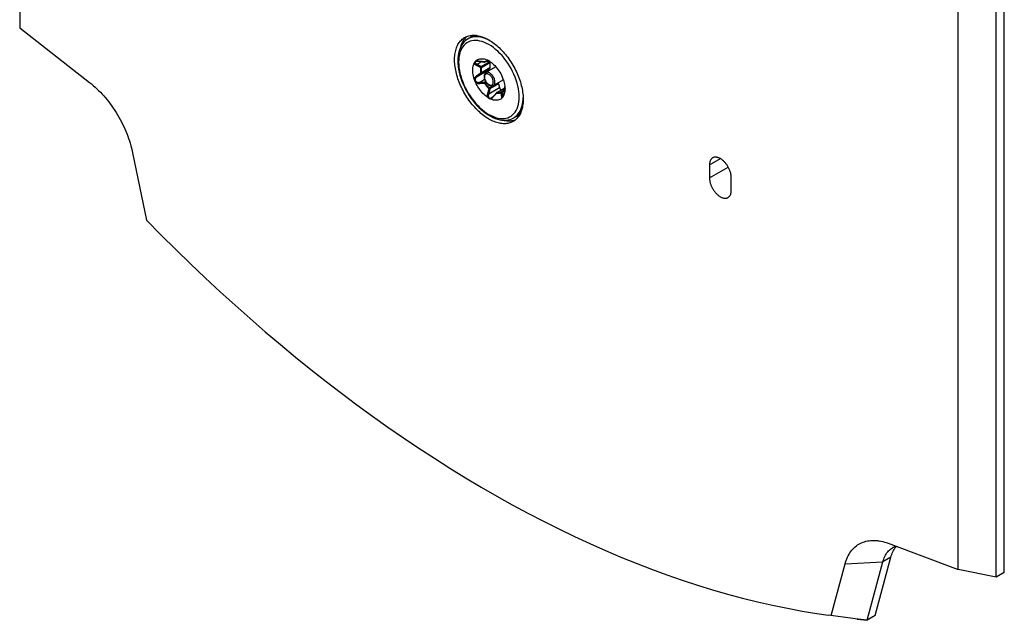
# Model space of a CAD drawing. Units: millimetres. Extents: x -43 to 55, y -209 to 86.
# Drawn here: x -43 to 44, y -209 to -157 of the extents above; entities that cross this region are included whole.
import ezdxf

# ---------------------------------------------------------------- set-up
doc = ezdxf.new("R2010")
doc.units = ezdxf.units.MM
doc.header["$LTSCALE"] = 16.335
doc.layers.get('0').update_dxf_attribs({"linetype": 'CONTINUOUS'})
doc.layers.add('ASSI', color=7, linetype='CONTINUOUS')
doc.layers.add('RACCORDO', color=7, linetype='CONTINUOUS')

msp = doc.modelspace()

# ---------------------------------------------------------------- linework, layer by layer
at = {"color": 7, "linetype": 'CONTINUOUS'}
for p, q in [((-3.028, -158.076), (-3.238, -158.197)), ((-0.794, -160.654), (-1.669, -161.159)), ((-0.147, -161.782), (-1.018, -162.285)), ((0.972, -165.004), (0.763, -165.125)), ((17.925, -169.255), (17.925, -170.398)), ((19.834, -171.501), (19.834, -170.358))]:
    msp.add_line(p, q, dxfattribs=at)
at = {"color": 250, "linetype": 'CONTINUOUS'}
for p, q in [((17.925, -169.255), (18.88, -168.704)), ((17.925, -170.398), (19.572, -169.447))]:
    msp.add_line(p, q, dxfattribs=at)
at = {"color": 7, "linetype": 'CONTINUOUS'}
for points in [[(18.205, -168.637), (18.189, -168.647), (18.158, -168.668), (18.129, -168.692), (18.102, -168.718), (18.077, -168.747), (18.053, -168.778), (18.031, -168.811), (18.011, -168.847), (17.994, -168.885), (17.978, -168.925), (17.964, -168.967), (17.952, -169.011), (17.942, -169.057), (17.935, -169.104), (17.929, -169.153), (17.926, -169.203), (17.925, -169.255)], [(19.834, -170.358), (19.833, -170.304), (19.83, -170.25), (19.825, -170.195), (19.817, -170.139), (19.807, -170.082), (19.796, -170.025), (19.782, -169.967), (19.766, -169.908), (19.748, -169.85), (19.728, -169.791), (19.706, -169.733), (19.683, -169.674), (19.657, -169.616), (19.63, -169.558), (19.601, -169.501), (19.571, -169.445), (19.538, -169.389), (19.505, -169.334), (19.47, -169.281), (19.433, -169.228), (19.396, -169.177), (19.357, -169.127), (19.317, -169.079), (19.276, -169.033), (19.235, -168.988), (19.192, -168.945), (19.149, -168.904), (19.105, -168.865), (19.06, -168.828), (19.016, -168.794), (18.971, -168.762), (18.925, -168.732), (18.88, -168.704), (18.834, -168.679), (18.789, -168.657), (18.744, -168.637), (18.699, -168.62), (18.655, -168.605), (18.611, -168.593), (18.568, -168.584), (18.525, -168.578), (18.483, -168.575), (18.442, -168.574), (18.402, -168.576), (18.364, -168.581), (18.326, -168.589), (18.29, -168.599), (18.255, -168.612), (18.221, -168.628), (18.205, -168.637)], [(17.925, -170.398), (17.926, -170.452), (17.929, -170.506), (17.935, -170.561), (17.942, -170.617), (17.952, -170.674), (17.964, -170.731), (17.978, -170.789), (17.994, -170.847), (18.011, -170.906), (18.031, -170.965), (18.053, -171.023), (18.077, -171.082), (18.102, -171.14), (18.129, -171.198), (18.158, -171.255), (18.189, -171.311), (18.221, -171.367), (18.255, -171.421), (18.29, -171.475), (18.326, -171.528), (18.364, -171.579), (18.402, -171.628), (18.442, -171.677), (18.483, -171.723), (18.525, -171.768), (18.568, -171.811), (18.611, -171.852), (18.655, -171.891), (18.699, -171.927), (18.744, -171.962), (18.789, -171.994), (18.834, -172.024), (18.88, -172.052), (18.925, -172.077), (18.971, -172.099), (19.016, -172.119), (19.06, -172.136), (19.105, -172.151), (19.149, -172.162), (19.192, -172.171), (19.235, -172.178), (19.276, -172.181), (19.317, -172.182), (19.357, -172.18), (19.396, -172.175), (19.433, -172.167), (19.47, -172.157), (19.505, -172.143), (19.538, -172.127), (19.555, -172.119)], [(19.555, -172.119), (19.571, -172.109), (19.601, -172.088), (19.63, -172.064), (19.657, -172.038), (19.683, -172.009), (19.706, -171.978), (19.728, -171.944), (19.748, -171.909), (19.766, -171.871), (19.782, -171.831), (19.796, -171.789), (19.807, -171.745), (19.817, -171.699), (19.825, -171.652), (19.83, -171.603), (19.833, -171.553), (19.834, -171.501)]]:
    msp.add_lwpolyline(points, dxfattribs=at)
at = {"layer": 'ASSI', "color": 7, "linetype": 'CONTINUOUS'}
for p, q in [((-42.545, 78.796), (-42.545, -157.24)), ((43.063, -205.406), (43.063, 33.004)), ((43.77, -204.997), (43.77, 33.412)), ((39.717, -204.737), (39.717, 31.299)), ((-42.545, -157.24), (-36.416, -162.026)), ((-3.428, -158.067), (-3.499, -158.139)), ((0.78, -165.355), (0.682, -165.38)), ((-32.645, -168.194), (-31.434, -174.113)), ((33.588, -202.446), (39.717, -204.737)), ((32.456, -208.793), (33.828, -203.674)), ((28.605, -208.779), (29.816, -204.259)), ((31.749, -209.202), (33.121, -204.083)), ((43.063, -205.406), (39.717, -204.737)), ((43.77, -204.997), (43.063, -205.406)), ((29.646, -208.919), (28.325, -208.741)), ((32.456, -208.793), (31.749, -209.202)), ((30.694, -209.06), (29.646, -208.919)), ((31.749, -209.202), (30.694, -209.06)), ((30.883, -209.09), (31.749, -209.202))]:
    msp.add_line(p, q, dxfattribs=at)
at = {"layer": 'ASSI', "color": 250, "linetype": 'CONTINUOUS'}
for p in [(33.828, -203.674), (29.816, -204.259)]:
    msp.add_line(p, (33.121, -204.083), dxfattribs=at)
at = {"layer": 'ASSI', "color": 7, "linetype": 'CONTINUOUS'}
for points in [[(-3.539, -158.082), (-3.519, -158.071), (-3.434, -158.027), (-3.346, -157.989), (-3.255, -157.957), (-3.162, -157.931), (-3.066, -157.91), (-2.967, -157.896), (-2.866, -157.887), (-2.763, -157.883), (-2.658, -157.886), (-2.551, -157.894), (-2.442, -157.909), (-2.332, -157.929), (-2.22, -157.955), (-2.107, -157.986), (-1.993, -158.024), (-1.879, -158.067), (-1.763, -158.115), (-1.647, -158.169), (-1.531, -158.228), (-1.414, -158.293)], [(-1.414, -165.233), (-1.531, -165.163), (-1.647, -165.088), (-1.763, -165.008), (-1.879, -164.923), (-1.993, -164.833), (-2.107, -164.739), (-2.22, -164.641), (-2.332, -164.537), (-2.442, -164.43), (-2.551, -164.319), (-2.658, -164.204), (-2.763, -164.085), (-2.866, -163.963), (-2.967, -163.837), (-3.066, -163.709), (-3.162, -163.577), (-3.255, -163.443), (-3.346, -163.306), (-3.434, -163.167), (-3.519, -163.025), (-3.6, -162.882), (-3.678, -162.737), (-3.753, -162.591), (-3.825, -162.443), (-3.892, -162.295), (-3.957, -162.145), (-4.017, -161.995), (-4.073, -161.845), (-4.125, -161.694), (-4.174, -161.544), (-4.218, -161.394), (-4.258, -161.245), (-4.293, -161.096), (-4.324, -160.948), (-4.351, -160.802), (-4.374, -160.657), (-4.392, -160.513), (-4.405, -160.372), (-4.414, -160.233), (-4.419, -160.095), (-4.419, -159.961), (-4.414, -159.829), (-4.405, -159.7), (-4.392, -159.574), (-4.374, -159.452), (-4.351, -159.333), (-4.324, -159.217), (-4.293, -159.105), (-4.258, -158.998), (-4.218, -158.894), (-4.174, -158.795), (-4.125, -158.701), (-4.073, -158.611), (-4.017, -158.525), (-3.957, -158.445), (-3.892, -158.369), (-3.825, -158.299), (-3.753, -158.234), (-3.678, -158.174), (-3.6, -158.12), (-3.539, -158.082)], [(-3.499, -158.139), (-3.565, -158.217), (-3.628, -158.301), (-3.686, -158.389), (-3.74, -158.483), (-3.79, -158.582), (-3.835, -158.686), (-3.876, -158.794), (-3.912, -158.906), (-3.943, -159.023), (-3.952, -159.062)], [(-3.335, -157.986), (-3.353, -158), (-3.428, -158.067)], [(-1.414, -158.293), (-1.297, -158.363), (-1.181, -158.438), (-1.065, -158.518), (-0.95, -158.603), (-0.835, -158.692), (-0.721, -158.787), (-0.608, -158.885), (-0.497, -158.989), (-0.386, -159.096), (-0.278, -159.207), (-0.171, -159.322), (-0.065, -159.441), (0.038, -159.563), (0.139, -159.689), (0.237, -159.817), (0.333, -159.949), (0.427, -160.083), (0.517, -160.22), (0.605, -160.359), (0.69, -160.501), (0.772, -160.644), (0.85, -160.789), (0.925, -160.935), (0.996, -161.083), (1.064, -161.231), (1.128, -161.381), (1.188, -161.531), (1.245, -161.681), (1.297, -161.832), (1.345, -161.982), (1.389, -162.132), (1.429, -162.281), (1.465, -162.43), (1.496, -162.578), (1.523, -162.724), (1.545, -162.869), (1.563, -163.013), (1.577, -163.154), (1.586, -163.293), (1.59, -163.43), (1.59, -163.565), (1.586, -163.697), (1.577, -163.826), (1.563, -163.952), (1.545, -164.074), (1.523, -164.193), (1.496, -164.309), (1.465, -164.42), (1.429, -164.528), (1.389, -164.632), (1.345, -164.731), (1.297, -164.825), (1.245, -164.915), (1.188, -165.001), (1.128, -165.081), (1.064, -165.157), (0.996, -165.227), (0.925, -165.292), (0.85, -165.352), (0.772, -165.406), (0.711, -165.444)], [(-1.492, -160.956), (-1.511, -160.979), (-1.524, -161.007), (-1.532, -161.038), (-1.536, -161.074), (-1.535, -161.082)], [(-36.416, -162.026), (-36.255, -162.155), (-36.096, -162.29), (-35.938, -162.429), (-35.782, -162.575), (-35.627, -162.725), (-35.474, -162.881), (-35.323, -163.041), (-35.174, -163.206), (-35.028, -163.375), (-34.885, -163.549), (-34.744, -163.727), (-34.606, -163.908), (-34.471, -164.093), (-34.34, -164.282), (-34.212, -164.473), (-34.088, -164.668), (-33.967, -164.865), (-33.85, -165.065), (-33.738, -165.267), (-33.629, -165.471), (-33.525, -165.677), (-33.425, -165.884), (-33.329, -166.093), (-33.238, -166.302), (-33.152, -166.513), (-33.071, -166.724), (-32.995, -166.935), (-32.923, -167.146), (-32.857, -167.357), (-32.796, -167.568), (-32.74, -167.777), (-32.69, -167.986), (-32.645, -168.194)], [(-0.479, -162.478), (-0.463, -162.523), (-0.443, -162.565), (-0.421, -162.604), (-0.394, -162.642), (-0.364, -162.677), (-0.352, -162.688)], [(0.711, -165.444), (0.69, -165.455), (0.605, -165.499), (0.517, -165.536), (0.427, -165.569), (0.333, -165.595), (0.237, -165.616), (0.139, -165.63), (0.038, -165.639), (-0.065, -165.643), (-0.171, -165.64), (-0.278, -165.631), (-0.386, -165.617), (-0.497, -165.597), (-0.608, -165.571), (-0.721, -165.54), (-0.835, -165.502), (-0.95, -165.459), (-1.065, -165.411), (-1.181, -165.357), (-1.297, -165.298), (-1.414, -165.233)], [(0.682, -165.38), (0.581, -165.399), (0.477, -165.411), (0.371, -165.417), (0.263, -165.417), (0.153, -165.411), (0.04, -165.398), (-0.074, -165.379), (-0.189, -165.354), (-0.306, -165.323), (-0.347, -165.31)], [(0.896, -165.316), (0.875, -165.324), (0.78, -165.355)], [(-31.434, -174.113), (-30.156, -175.407), (-28.871, -176.68), (-27.579, -177.933), (-26.28, -179.166), (-24.974, -180.378), (-23.661, -181.569), (-22.343, -182.738), (-21.019, -183.886), (-19.69, -185.012), (-18.356, -186.115), (-17.017, -187.196), (-15.675, -188.253), (-14.328, -189.288), (-12.978, -190.299), (-11.625, -191.286), (-10.269, -192.249), (-8.911, -193.188), (-7.55, -194.102), (-6.189, -194.992), (-4.825, -195.856), (-3.461, -196.696), (-2.097, -197.509), (-0.731, -198.297), (0.633, -199.06), (1.997, -199.795), (3.361, -200.505), (4.722, -201.188), (6.083, -201.845), (7.441, -202.475), (8.797, -203.077), (10.15, -203.652), (11.5, -204.2), (12.847, -204.721), (14.189, -205.214), (15.528, -205.679), (16.862, -206.116), (18.191, -206.525), (19.515, -206.906), (20.833, -207.259), (22.145, -207.584), (23.452, -207.88), (24.751, -208.148), (26.043, -208.386), (27.327, -208.597), (28.325, -208.741)], [(29.816, -204.259), (29.862, -204.103), (29.912, -203.952), (29.968, -203.807), (30.029, -203.667), (30.095, -203.532), (30.166, -203.403), (30.242, -203.28), (30.324, -203.163), (30.41, -203.052), (30.501, -202.947), (30.596, -202.849), (30.696, -202.757), (30.8, -202.672), (30.909, -202.593), (31.022, -202.521), (31.139, -202.457), (31.259, -202.399), (31.384, -202.348), (31.512, -202.304), (31.643, -202.267), (31.778, -202.237), (31.915, -202.215), (32.056, -202.2), (32.2, -202.192), (32.346, -202.191), (32.494, -202.198), (32.645, -202.212), (32.716, -202.221)], [(32.716, -202.221), (32.798, -202.233), (32.953, -202.261), (33.11, -202.297), (33.267, -202.339), (33.427, -202.389), (33.588, -202.446)], [(33.121, -204.083), (33.158, -203.956), (33.2, -203.833), (33.246, -203.716), (33.298, -203.603), (33.354, -203.495), (33.414, -203.392), (33.479, -203.295), (33.548, -203.203), (33.622, -203.117), (33.7, -203.036), (33.782, -202.961), (33.867, -202.892), (33.957, -202.829), (34.036, -202.781)], [(33.828, -203.674), (33.865, -203.547), (33.907, -203.425), (33.953, -203.307), (34.005, -203.195), (34.061, -203.087), (34.121, -202.984), (34.186, -202.887), (34.256, -202.795), (34.32, -202.719)], [(34.036, -202.781), (34.05, -202.773), (34.147, -202.722), (34.23, -202.686)]]:
    msp.add_lwpolyline(points, dxfattribs=at)
at = {"layer": 'RACCORDO', "color": 250, "linetype": 'CONTINUOUS'}
for p, q in [((-0.087, -159.878), (-0.263, -159.67)), ((-2.445, -160.417), (-2.052, -160.19)), ((-2.253, -160.151), (-2.279, -160.148)), ((-2.105, -160.173), (-2.253, -160.151)), ((-2.003, -160.188), (-2.105, -160.173)), ((-2.084, -160.625), (-1.336, -160.193)), ((-2.071, -160.698), (-1.322, -160.266)), ((-1.797, -160.222), (-1.849, -160.213)), ((-1.761, -160.207), (-1.797, -160.222)), ((-1.723, -160.195), (-1.761, -160.207)), ((-1.526, -160.091), (-1.538, -160.087)), ((-1.514, -160.094), (-1.526, -160.091)), ((-1.512, -160.108), (-1.5, -160.119)), ((-1.425, -160.188), (-1.47, -160.181)), ((-1.45, -160.164), (-1.437, -160.176)), ((-1.437, -160.176), (-1.425, -160.188)), ((-1.414, -160.191), (-1.425, -160.188)), ((-1.41, -160.194), (-1.41, -160.194)), ((-1.338, -160.174), (-1.345, -160.179)), ((-1.341, -160.182), (-1.341, -160.182)), ((-2.308, -161.325), (-2.466, -161.436)), ((-2.445, -161.507), (-1.492, -160.956)), ((-2.084, -161.243), (-2.291, -161.394)), ((-1.336, -160.811), (-2.084, -161.243)), ((-1.322, -160.753), (-2.071, -161.185)), ((-2.466, -161.436), (-2.504, -161.462)), ((-2.253, -162.111), (-2.204, -162.108)), ((-2.249, -162.012), (-1.789, -161.746)), ((-2.249, -162.012), (-2.151, -162.009)), ((-2.204, -162.108), (-1.952, -162.098)), ((-2.151, -162.009), (-2.049, -162.006)), ((-2.049, -162.006), (-1.946, -162.004)), ((-1.952, -162.098), (-1.797, -162.093)), ((-1.79, -162.002), (-1.695, -161.948)), ((-1.74, -162.058), (-1.655, -162.009)), ((-0.62, -162.076), (-1.369, -162.508)), ((-0.577, -162.147), (-1.326, -162.579)), ((-1.432, -163.029), (-0.479, -162.478)), ((-1.414, -162.558), (-1.425, -162.556)), ((-1.372, -162.783), (-1.396, -162.884)), ((-0.937, -163.181), (-0.837, -163.068)), ((-0.837, -163.068), (-0.771, -162.992)), ((-0.771, -162.992), (-0.738, -162.953)), ((-0.742, -162.946), (-0.738, -162.953)), ((-0.734, -162.945), (-0.738, -162.953)), ((-0.738, -162.953), (-0.692, -162.96)), ((-0.7, -162.897), (-0.694, -162.898)), ((-0.694, -162.898), (-0.03, -162.514)), ((-0.694, -162.898), (-0.65, -162.905)), ((-0.049, -162.704), (-0.329, -162.865)), ((-0.055, -162.752), (-0.273, -162.878)), ((-0.223, -163.182), (-0.115, -163.12)), ((-0.026, -162.481), (-0.026, -162.479)), ((-0.022, -162.431), (-0.013, -162.381)), ((-0.022, -162.433), (-0.022, -162.431)), ((-0.022, -162.433), (-0.022, -162.431)), ((-1.092, -163.348), (-1.078, -163.335)), ((-1.035, -163.291), (-0.937, -163.181)), ((0.972, -165.004), (1.007, -164.983))]:
    msp.add_line(p, q, dxfattribs=at)
at = {"layer": 'RACCORDO', "color": 7, "linetype": 'CONTINUOUS'}
for p, q in [((-2.618, -160.201), (-2.601, -160.186)), ((-2.601, -160.186), (-2.586, -160.171)), ((-2.586, -160.171), (-2.578, -160.164)), ((-2.578, -160.164), (-2.516, -160.103)), ((-2.568, -160.187), (-2.568, -160.187)), ((-1.516, -160.075), (-1.527, -160.07)), ((-1.341, -160.182), (-1.333, -160.178)), ((-1.341, -160.182), (-1.336, -160.193)), ((-1.321, -160.259), (-1.322, -160.266)), ((-1.336, -160.811), (-1.492, -160.956)), ((-2.686, -161.743), (-2.688, -161.736)), ((-2.684, -161.75), (-2.686, -161.743)), ((-2.682, -161.757), (-2.684, -161.75)), ((-0.633, -162.063), (-0.62, -162.076)), ((-0.577, -162.147), (-0.479, -162.478)), ((-0.907, -163.101), (-1.049, -163.256)), ((-0.819, -163.003), (-0.907, -163.101)), ((-0.746, -162.922), (-0.819, -163.003)), ((-0.722, -162.902), (-0.028, -162.501)), ((-0.016, -162.812), (-0.035, -162.92)), ((-0.026, -162.479), (-0.032, -162.541)), ((-0.022, -162.433), (-0.026, -162.479)), ((-0.021, -162.422), (-0.016, -162.399)), ((-0.016, -162.399), (-0.013, -162.375)), ((-1.166, -163.354), (-1.166, -163.354)), ((-0.18, -163.287), (-0.183, -163.291)), ((-0.162, -163.255), (-0.158, -163.247))]:
    msp.add_line(p, q, dxfattribs=at)
for points in [[(-2.536, -157.896), (-2.548, -157.898), (-2.717, -157.94), (-2.877, -158), (-3.028, -158.076)], [(-3.238, -158.197), (-3.371, -158.283), (-3.496, -158.385), (-3.612, -158.501), (-3.718, -158.632), (-3.814, -158.777), (-3.898, -158.936), (-3.971, -159.108), (-4.031, -159.292), (-4.078, -159.488), (-4.112, -159.693), (-4.132, -159.907), (-4.139, -160.13)], [(-4.139, -160.13), (-4.132, -160.372), (-4.109, -160.619), (-4.072, -160.872), (-4.021, -161.128), (-3.956, -161.387), (-3.878, -161.647), (-3.786, -161.906), (-3.682, -162.164), (-3.566, -162.419), (-3.439, -162.671), (-3.301, -162.917), (-3.152, -163.157), (-2.995, -163.39), (-2.829, -163.614), (-2.655, -163.829), (-2.473, -164.033), (-2.286, -164.226), (-2.093, -164.406), (-1.895, -164.573), (-1.694, -164.725), (-1.49, -164.862), (-1.284, -164.983), (-1.078, -165.087), (-0.872, -165.173), (-0.668, -165.241), (-0.467, -165.291), (-0.27, -165.322), (-0.08, -165.334), (0.105, -165.327), (0.282, -165.303), (0.452, -165.261), (0.612, -165.201), (0.763, -165.125)], [(-2.692, -161.726), (-2.733, -161.591), (-2.767, -161.458), (-2.794, -161.327), (-2.813, -161.197), (-2.824, -161.07), (-2.828, -160.946), (-2.824, -160.828), (-2.813, -160.714), (-2.794, -160.606), (-2.767, -160.506), (-2.733, -160.412)], [(-2.733, -160.412), (-2.687, -160.316), (-2.683, -160.307), (-2.679, -160.298), (-2.67, -160.278)], [(-2.67, -160.278), (-2.665, -160.269), (-2.66, -160.259), (-2.655, -160.249), (-2.649, -160.24)], [(-2.649, -160.24), (-2.642, -160.229), (-2.634, -160.219), (-2.626, -160.21), (-2.618, -160.201)], [(-2.568, -160.187), (-2.563, -160.184), (-2.546, -160.176), (-2.525, -160.169), (-2.5, -160.163), (-2.472, -160.158), (-2.441, -160.155), (-2.408, -160.153), (-2.374, -160.152), (-2.338, -160.154), (-2.3, -160.156), (-2.26, -160.161), (-2.253, -160.162)], [(-2.516, -160.103), (-2.448, -160.052), (-2.374, -160.01), (-2.295, -159.977), (-2.21, -159.954), (-2.121, -159.941), (-2.029, -159.938), (-1.932, -159.945), (-1.833, -159.961), (-1.734, -159.988), (-1.631, -160.024), (-1.527, -160.07)], [(-2.253, -160.162), (-2.104, -160.182), (-2.034, -160.192), (-1.967, -160.202), (-1.901, -160.212), (-1.838, -160.222), (-1.797, -160.229)], [(-1.41, -160.194), (-1.449, -160.187), (-1.488, -160.183), (-1.527, -160.181), (-1.564, -160.182), (-1.601, -160.185), (-1.637, -160.19), (-1.672, -160.198), (-1.707, -160.209), (-1.74, -160.222)], [(-1.414, -160.123), (-1.425, -160.117), (-1.436, -160.111), (-1.446, -160.106), (-1.457, -160.101), (-1.466, -160.096), (-1.476, -160.092), (-1.485, -160.088), (-1.494, -160.085), (-1.503, -160.081), (-1.511, -160.077), (-1.516, -160.075)], [(-1.301, -160.201), (-1.309, -160.195), (-1.317, -160.189), (-1.326, -160.183), (-1.334, -160.177), (-1.343, -160.17), (-1.353, -160.163), (-1.362, -160.157), (-1.372, -160.15), (-1.382, -160.143), (-1.392, -160.136), (-1.403, -160.129), (-1.414, -160.123)], [(-1.322, -160.266), (-1.331, -160.315), (-1.337, -160.365), (-1.341, -160.417), (-1.343, -160.47), (-1.343, -160.525), (-1.341, -160.58), (-1.337, -160.637), (-1.331, -160.694), (-1.322, -160.753)], [(-1.336, -160.193), (-1.332, -160.201), (-1.328, -160.21), (-1.326, -160.219), (-1.324, -160.227)], [(-1.324, -160.227), (-1.322, -160.236), (-1.321, -160.244)], [(-1.321, -160.244), (-1.321, -160.252), (-1.321, -160.259)], [(-1.301, -160.201), (-1.197, -160.275), (-1.095, -160.357), (-0.995, -160.446), (-0.896, -160.543), (-0.8, -160.647), (-0.707, -160.757), (-0.619, -160.873), (-0.534, -160.994), (-0.454, -161.118), (-0.381, -161.245), (-0.313, -161.375), (-0.25, -161.508)], [(-1.669, -161.159), (-1.699, -161.18), (-1.728, -161.205), (-1.754, -161.235), (-1.777, -161.269), (-1.796, -161.307), (-1.812, -161.35), (-1.823, -161.396), (-1.83, -161.445), (-1.832, -161.498)], [(-1.322, -160.753), (-1.321, -160.761), (-1.321, -160.769), (-1.321, -160.777), (-1.322, -160.784), (-1.324, -160.79), (-1.326, -160.797), (-1.328, -160.802), (-1.332, -160.807), (-1.336, -160.811)], [(-2.688, -161.736), (-2.689, -161.733), (-2.692, -161.726)], [(-2.578, -162.018), (-2.591, -161.993), (-2.603, -161.967), (-2.616, -161.939), (-2.628, -161.911), (-2.641, -161.88), (-2.653, -161.85), (-2.664, -161.819), (-2.673, -161.788), (-2.682, -161.757)], [(-1.527, -163.325), (-1.631, -163.251), (-1.734, -163.169), (-1.833, -163.08), (-1.932, -162.983), (-2.029, -162.879), (-2.121, -162.769), (-2.21, -162.653), (-2.295, -162.532), (-2.374, -162.408), (-2.448, -162.281), (-2.516, -162.151), (-2.578, -162.018)], [(-1.832, -161.498), (-1.829, -161.562), (-1.82, -161.627), (-1.805, -161.693), (-1.784, -161.76), (-1.758, -161.825), (-1.728, -161.889), (-1.693, -161.951), (-1.654, -162.011), (-1.612, -162.067), (-1.566, -162.119), (-1.517, -162.167), (-1.466, -162.209), (-1.413, -162.246), (-1.359, -162.276), (-1.305, -162.299), (-1.252, -162.315), (-1.2, -162.323), (-1.15, -162.324), (-1.103, -162.317), (-1.059, -162.304), (-1.018, -162.285)], [(-0.62, -162.076), (-0.614, -162.083), (-0.608, -162.09), (-0.602, -162.097), (-0.597, -162.105), (-0.592, -162.113), (-0.588, -162.121), (-0.584, -162.13), (-0.58, -162.138), (-0.577, -162.147)], [(-0.225, -161.56), (-0.236, -161.539), (-0.241, -161.528), (-0.245, -161.518), (-0.25, -161.508)], [(-0.187, -161.647), (-0.192, -161.633), (-0.198, -161.62), (-0.203, -161.607), (-0.209, -161.595), (-0.214, -161.583), (-0.22, -161.571), (-0.225, -161.56)], [(-0.137, -161.8), (-0.14, -161.789), (-0.144, -161.778), (-0.147, -161.766), (-0.151, -161.754), (-0.154, -161.742), (-0.158, -161.73), (-0.162, -161.717), (-0.166, -161.703), (-0.171, -161.69), (-0.176, -161.676), (-0.181, -161.661), (-0.187, -161.647)], [(-0.137, -161.8), (-0.095, -161.935), (-0.061, -162.068), (-0.035, -162.199), (-0.016, -162.329), (-0.004, -162.456), (0, -162.58)], [(-0.061, -162.806), (-0.071, -162.881), (-0.076, -162.919), (-0.082, -162.956), (-0.088, -162.991), (-0.094, -163.025), (-0.101, -163.058), (-0.108, -163.09), (-0.115, -163.12), (-0.123, -163.149), (-0.132, -163.176), (-0.14, -163.202), (-0.149, -163.225), (-0.157, -163.245), (-0.158, -163.247)], [(-0.035, -162.92), (-0.061, -163.02), (-0.095, -163.114), (-0.137, -163.201)], [(-0.032, -162.541), (-0.039, -162.604), (-0.046, -162.669), (-0.053, -162.737), (-0.061, -162.806)], [(0, -162.58), (-0.004, -162.698), (-0.016, -162.812)], [(-1.527, -163.325), (-1.519, -163.331), (-1.511, -163.337), (-1.503, -163.343), (-1.494, -163.349), (-1.485, -163.356), (-1.476, -163.363), (-1.466, -163.369), (-1.457, -163.376), (-1.446, -163.383), (-1.436, -163.39), (-1.425, -163.397), (-1.414, -163.403)], [(-1.414, -163.403), (-1.403, -163.409), (-1.392, -163.415), (-1.382, -163.42), (-1.372, -163.425), (-1.362, -163.429), (-1.353, -163.434), (-1.343, -163.438), (-1.335, -163.441), (-1.326, -163.445), (-1.317, -163.449), (-1.309, -163.452), (-1.301, -163.456)], [(-0.25, -163.362), (-0.313, -163.423), (-0.381, -163.474), (-0.454, -163.516), (-0.534, -163.549), (-0.619, -163.572), (-0.707, -163.585), (-0.8, -163.588), (-0.896, -163.581), (-0.995, -163.565), (-1.095, -163.538), (-1.197, -163.502), (-1.301, -163.456)], [(-1.049, -163.256), (-1.067, -163.275), (-1.088, -163.296), (-1.109, -163.314), (-1.13, -163.33), (-1.151, -163.345), (-1.166, -163.354)], [(-0.25, -163.362), (-0.245, -163.358), (-0.241, -163.353), (-0.236, -163.348), (-0.231, -163.344), (-0.225, -163.339), (-0.22, -163.334), (-0.215, -163.329), (-0.209, -163.323), (-0.204, -163.317), (-0.198, -163.311), (-0.192, -163.305), (-0.187, -163.298)], [(-0.187, -163.298), (-0.181, -163.289), (-0.176, -163.281), (-0.171, -163.272)], [(-0.169, -163.27), (-0.173, -163.276), (-0.18, -163.287)], [(-0.17, -163.271), (-0.166, -163.264), (-0.162, -163.255)], [(-0.158, -163.247), (-0.154, -163.239), (-0.151, -163.231), (-0.147, -163.223)], [(-0.147, -163.223), (-0.144, -163.215), (-0.14, -163.208), (-0.137, -163.201)], [(0.972, -165.004), (1.105, -164.917), (1.231, -164.816), (1.347, -164.699), (1.374, -164.665)]]:
    msp.add_lwpolyline(points, dxfattribs=at)
at = {"layer": 'RACCORDO', "color": 250, "linetype": 'CONTINUOUS'}
for points in [[(-2.492, -157.902), (-2.609, -157.919), (-2.769, -157.961), (-2.92, -158.02), (-3.028, -158.076)], [(-0.263, -159.67), (-0.444, -159.474), (-0.632, -159.289), (-0.824, -159.119), (-1.018, -158.964), (-1.216, -158.824), (-1.414, -158.701), (-1.612, -158.596), (-1.81, -158.507), (-2.005, -158.437), (-2.196, -158.386), (-2.384, -158.354), (-2.566, -158.34), (-2.741, -158.346), (-2.91, -158.371), (-3.069, -158.415), (-3.219, -158.478), (-3.36, -158.56), (-3.489, -158.658), (-3.606, -158.775), (-3.712, -158.909), (-3.805, -159.058), (-3.884, -159.222), (-3.949, -159.402), (-4, -159.593), (-4.037, -159.795), (-4.058, -160.008), (-4.066, -160.232)], [(-2.979, -158.082), (-3.13, -158.141), (-3.238, -158.197)], [(-1.336, -158.34), (-1.533, -158.242), (-1.729, -158.161), (-1.922, -158.097), (-2.111, -158.05), (-2.297, -158.021), (-2.477, -158.01), (-2.652, -158.016), (-2.819, -158.04), (-2.979, -158.082)], [(-4.066, -160.232), (-4.058, -160.465), (-4.037, -160.703), (-4, -160.946), (-3.949, -161.197), (-3.884, -161.452), (-3.805, -161.708), (-3.712, -161.964), (-3.606, -162.22), (-3.489, -162.472), (-3.36, -162.72), (-3.219, -162.964), (-3.069, -163.2), (-2.91, -163.428), (-2.741, -163.648), (-2.566, -163.856), (-2.384, -164.052), (-2.196, -164.237), (-2.005, -164.407), (-1.81, -164.562), (-1.612, -164.702), (-1.414, -164.825), (-1.216, -164.93), (-1.018, -165.019), (-0.824, -165.089), (-0.632, -165.14), (-0.444, -165.172), (-0.263, -165.186), (-0.087, -165.18), (0.081, -165.155), (0.241, -165.111), (0.391, -165.048), (0.531, -164.966), (0.661, -164.867), (0.778, -164.751), (0.884, -164.617), (0.976, -164.468), (1.055, -164.304), (1.121, -164.124), (1.172, -163.933), (1.208, -163.731), (1.23, -163.518), (1.237, -163.294)], [(-2.692, -160.325), (-2.689, -160.332), (-2.686, -160.34), (-2.683, -160.347), (-2.679, -160.355), (-2.674, -160.364), (-2.669, -160.372), (-2.664, -160.38), (-2.657, -160.389), (-2.65, -160.398), (-2.642, -160.407), (-2.634, -160.416), (-2.625, -160.425), (-2.615, -160.434), (-2.604, -160.443), (-2.592, -160.453), (-2.58, -160.462), (-2.566, -160.472), (-2.552, -160.481), (-2.537, -160.49), (-2.521, -160.5), (-2.504, -160.509)], [(-2.649, -160.24), (-2.646, -160.24), (-2.642, -160.24), (-2.638, -160.24), (-2.634, -160.239), (-2.629, -160.237), (-2.625, -160.236), (-2.622, -160.235), (-2.619, -160.235), (-2.617, -160.235)], [(-2.617, -160.235), (-2.619, -160.24), (-2.621, -160.245), (-2.622, -160.25), (-2.623, -160.255), (-2.623, -160.26), (-2.623, -160.265), (-2.623, -160.271), (-2.622, -160.276), (-2.62, -160.282), (-2.619, -160.287), (-2.617, -160.293), (-2.614, -160.299), (-2.611, -160.305), (-2.607, -160.311), (-2.602, -160.317), (-2.597, -160.324), (-2.592, -160.33), (-2.585, -160.337), (-2.578, -160.343), (-2.57, -160.35), (-2.562, -160.357), (-2.552, -160.364), (-2.542, -160.37), (-2.531, -160.377), (-2.519, -160.384), (-2.506, -160.391), (-2.493, -160.398), (-2.478, -160.404), (-2.462, -160.411), (-2.445, -160.417)], [(-2.568, -160.187), (-2.57, -160.188), (-2.582, -160.195), (-2.592, -160.203), (-2.6, -160.211), (-2.607, -160.219), (-2.613, -160.227), (-2.617, -160.235)], [(-2.478, -160.144), (-2.506, -160.147), (-2.531, -160.151), (-2.556, -160.157), (-2.578, -160.164)], [(-2.445, -160.417), (-2.449, -160.429), (-2.454, -160.44), (-2.46, -160.452), (-2.466, -160.463), (-2.473, -160.474), (-2.48, -160.484), (-2.488, -160.494), (-2.496, -160.502), (-2.504, -160.509)], [(-2.504, -160.509), (-2.465, -160.53), (-2.426, -160.551)], [(-2.333, -160.143), (-2.362, -160.141), (-2.391, -160.14), (-2.421, -160.14), (-2.45, -160.141), (-2.478, -160.144)], [(-2.445, -160.417), (-2.407, -160.438), (-2.368, -160.46)], [(-2.368, -160.46), (-2.289, -160.505), (-2.248, -160.528), (-2.208, -160.551), (-2.167, -160.575), (-2.126, -160.6), (-2.084, -160.625)], [(-2.279, -160.148), (-2.306, -160.145), (-2.333, -160.143)], [(-2.253, -160.162), (-2.254, -160.161), (-2.253, -160.16), (-2.253, -160.156), (-2.253, -160.151)], [(-1.849, -160.213), (-1.9, -160.204), (-2.003, -160.188)], [(-1.797, -160.229), (-1.797, -160.229), (-1.797, -160.228), (-1.798, -160.225), (-1.797, -160.222)], [(-1.74, -160.222), (-1.747, -160.224), (-1.753, -160.226), (-1.761, -160.227), (-1.768, -160.228), (-1.775, -160.227), (-1.783, -160.226), (-1.79, -160.224), (-1.797, -160.222)], [(-1.643, -160.179), (-1.683, -160.186), (-1.723, -160.195)], [(-1.47, -160.181), (-1.515, -160.177), (-1.558, -160.175), (-1.601, -160.176), (-1.643, -160.179)], [(-1.527, -160.07), (-1.532, -160.068), (-1.536, -160.066), (-1.54, -160.065), (-1.543, -160.064), (-1.547, -160.063), (-1.55, -160.062), (-1.552, -160.062), (-1.555, -160.061), (-1.557, -160.061), (-1.558, -160.062), (-1.559, -160.062), (-1.56, -160.063), (-1.56, -160.064), (-1.559, -160.066), (-1.558, -160.068), (-1.557, -160.07), (-1.554, -160.073), (-1.551, -160.076), (-1.547, -160.079), (-1.543, -160.083), (-1.538, -160.087)], [(-1.538, -160.087), (-1.525, -160.098), (-1.512, -160.108)], [(-1.478, -160.091), (-1.489, -160.093), (-1.501, -160.094), (-1.514, -160.094)], [(-1.5, -160.119), (-1.487, -160.13), (-1.474, -160.141), (-1.462, -160.152), (-1.45, -160.164)], [(-1.41, -160.194), (-1.413, -160.193), (-1.419, -160.191), (-1.425, -160.188)], [(-1.391, -160.193), (-1.402, -160.193), (-1.414, -160.191)], [(-1.345, -160.179), (-1.356, -160.184), (-1.367, -160.189), (-1.379, -160.191), (-1.391, -160.193)], [(1.237, -163.294), (1.23, -163.061), (1.208, -162.823), (1.172, -162.58), (1.121, -162.329), (1.055, -162.074), (0.976, -161.818), (0.884, -161.562), (0.778, -161.306), (0.661, -161.054), (0.531, -160.806), (0.391, -160.562), (0.241, -160.326), (0.081, -160.098), (-0.087, -159.878)], [(-2.291, -161.394), (-2.461, -161.518), (-2.477, -161.53), (-2.493, -161.544), (-2.509, -161.558), (-2.525, -161.574), (-2.54, -161.591), (-2.555, -161.609), (-2.57, -161.628), (-2.583, -161.648), (-2.594, -161.67), (-2.605, -161.692), (-2.613, -161.715), (-2.618, -161.738), (-2.622, -161.76), (-2.623, -161.783)], [(-2.426, -160.551), (-2.347, -160.594), (-2.306, -160.617), (-2.265, -160.64)], [(-2.141, -161.207), (-2.184, -161.237), (-2.308, -161.325)], [(-2.265, -160.64), (-2.183, -160.687), (-2.141, -160.711)], [(-2.141, -160.711), (-2.15, -160.761), (-2.156, -160.812), (-2.16, -160.865), (-2.162, -160.919), (-2.162, -160.974), (-2.16, -161.031), (-2.156, -161.089), (-2.15, -161.147), (-2.141, -161.207)], [(-2.084, -160.625), (-2.088, -160.635), (-2.093, -160.646), (-2.099, -160.657), (-2.105, -160.667), (-2.111, -160.677), (-2.118, -160.687), (-2.126, -160.695), (-2.134, -160.704), (-2.141, -160.711)], [(-2.071, -160.698), (-2.077, -160.702), (-2.084, -160.705), (-2.092, -160.707), (-2.099, -160.709), (-2.107, -160.71), (-2.116, -160.711), (-2.124, -160.712), (-2.133, -160.712), (-2.141, -160.711)], [(-2.071, -161.185), (-2.077, -161.189), (-2.084, -161.192), (-2.092, -161.195), (-2.099, -161.198), (-2.107, -161.2), (-2.116, -161.202), (-2.124, -161.204), (-2.133, -161.206), (-2.141, -161.207)], [(-2.084, -161.243), (-2.088, -161.244), (-2.093, -161.243), (-2.099, -161.241), (-2.105, -161.238), (-2.111, -161.234), (-2.118, -161.228), (-2.126, -161.222), (-2.134, -161.215), (-2.141, -161.207)], [(-2.071, -160.698), (-2.079, -160.747), (-2.085, -160.797), (-2.09, -160.849), (-2.092, -160.902), (-2.092, -160.957), (-2.09, -161.012), (-2.085, -161.069), (-2.079, -161.127), (-2.071, -161.185)], [(-2.084, -160.625), (-2.08, -160.633), (-2.077, -160.642), (-2.074, -160.651), (-2.072, -160.659), (-2.071, -160.668), (-2.07, -160.676), (-2.069, -160.684), (-2.07, -160.691), (-2.071, -160.698)], [(-2.071, -161.185), (-2.07, -161.193), (-2.069, -161.201), (-2.07, -161.209), (-2.071, -161.216), (-2.072, -161.223), (-2.074, -161.229), (-2.077, -161.234), (-2.08, -161.239), (-2.084, -161.243)], [(-1.025, -161.988), (-1.029, -161.925), (-1.039, -161.862), (-1.055, -161.798), (-1.078, -161.732), (-1.107, -161.666), (-1.14, -161.602), (-1.179, -161.542), (-1.222, -161.484), (-1.267, -161.432), (-1.316, -161.386), (-1.366, -161.345), (-1.417, -161.312), (-1.468, -161.288), (-1.518, -161.27), (-1.566, -161.262), (-1.611, -161.262), (-1.654, -161.271), (-1.691, -161.288), (-1.724, -161.313), (-1.753, -161.347), (-1.775, -161.386), (-1.79, -161.431)], [(-0.884, -161.988), (-0.887, -161.924), (-0.896, -161.858), (-0.912, -161.79), (-0.933, -161.721), (-0.96, -161.652), (-0.991, -161.584), (-1.028, -161.518), (-1.069, -161.455), (-1.114, -161.395), (-1.161, -161.34), (-1.212, -161.29), (-1.264, -161.246), (-1.317, -161.208), (-1.37, -161.177), (-1.423, -161.153), (-1.475, -161.138), (-1.526, -161.13), (-1.573, -161.13), (-1.618, -161.138), (-1.659, -161.154), (-1.669, -161.159)], [(-2.504, -161.462), (-2.523, -161.476), (-2.541, -161.491), (-2.56, -161.507), (-2.579, -161.525), (-2.597, -161.544), (-2.615, -161.565), (-2.632, -161.588), (-2.648, -161.613), (-2.662, -161.64), (-2.674, -161.667), (-2.684, -161.696), (-2.692, -161.726)], [(-2.682, -161.757), (-2.675, -161.761), (-2.668, -161.765), (-2.661, -161.768), (-2.655, -161.771), (-2.648, -161.774), (-2.641, -161.777), (-2.635, -161.779), (-2.629, -161.781), (-2.623, -161.783)], [(-2.623, -161.783), (-2.623, -161.792), (-2.622, -161.801), (-2.621, -161.81), (-2.62, -161.819), (-2.618, -161.827), (-2.616, -161.835), (-2.614, -161.844), (-2.611, -161.852), (-2.608, -161.86), (-2.604, -161.868), (-2.601, -161.875), (-2.596, -161.883), (-2.592, -161.89), (-2.587, -161.898), (-2.582, -161.905), (-2.576, -161.912), (-2.57, -161.919), (-2.563, -161.926), (-2.557, -161.933), (-2.549, -161.939), (-2.542, -161.945), (-2.534, -161.952), (-2.525, -161.958), (-2.516, -161.963), (-2.506, -161.969), (-2.496, -161.975), (-2.485, -161.98), (-2.474, -161.985), (-2.462, -161.99), (-2.45, -161.994), (-2.436, -161.998), (-2.423, -162.002), (-2.408, -162.005), (-2.393, -162.008), (-2.377, -162.01), (-2.361, -162.012), (-2.344, -162.014), (-2.326, -162.015), (-2.308, -162.015), (-2.289, -162.015), (-2.27, -162.014), (-2.249, -162.012)], [(-2.578, -162.018), (-2.569, -162.025), (-2.558, -162.033), (-2.548, -162.04), (-2.536, -162.047), (-2.524, -162.054), (-2.512, -162.06), (-2.499, -162.066), (-2.485, -162.073), (-2.471, -162.078), (-2.456, -162.084), (-2.441, -162.089), (-2.425, -162.093), (-2.408, -162.097), (-2.391, -162.101), (-2.373, -162.104), (-2.354, -162.107), (-2.335, -162.109), (-2.315, -162.11), (-2.295, -162.111), (-2.274, -162.111), (-2.253, -162.111)], [(-2.445, -161.507), (-2.449, -161.507), (-2.454, -161.506), (-2.46, -161.503), (-2.466, -161.499), (-2.473, -161.494), (-2.48, -161.487), (-2.488, -161.48), (-2.496, -161.472), (-2.504, -161.462)], [(-2.249, -162.012), (-2.251, -162.019), (-2.252, -162.028), (-2.252, -162.037), (-2.253, -162.048), (-2.253, -162.06), (-2.254, -162.072), (-2.253, -162.085), (-2.253, -162.098), (-2.253, -162.111)], [(-1.946, -162.004), (-1.842, -162.003), (-1.79, -162.002)], [(-1.79, -161.431), (-1.8, -161.482), (-1.803, -161.538)], [(-1.803, -161.538), (-1.799, -161.601), (-1.789, -161.664), (-1.773, -161.728), (-1.751, -161.794), (-1.722, -161.86), (-1.688, -161.924), (-1.65, -161.984), (-1.607, -162.042), (-1.561, -162.094), (-1.513, -162.14), (-1.462, -162.181), (-1.411, -162.214), (-1.361, -162.238), (-1.31, -162.255), (-1.262, -162.264), (-1.217, -162.264), (-1.175, -162.255), (-1.137, -162.238), (-1.104, -162.213)], [(-1.79, -162.002), (-1.791, -162.009), (-1.793, -162.017), (-1.794, -162.026), (-1.795, -162.036), (-1.796, -162.046), (-1.797, -162.057), (-1.797, -162.069), (-1.798, -162.081), (-1.797, -162.093)], [(-1.74, -162.058), (-1.747, -162.062), (-1.753, -162.066), (-1.761, -162.07), (-1.768, -162.075), (-1.775, -162.079), (-1.783, -162.084), (-1.79, -162.089), (-1.797, -162.093)], [(-1.797, -162.093), (-1.761, -162.15), (-1.723, -162.206), (-1.683, -162.261), (-1.643, -162.314), (-1.601, -162.366), (-1.558, -162.416), (-1.515, -162.464), (-1.47, -162.511), (-1.425, -162.556)], [(-1.79, -162.002), (-1.783, -162.005), (-1.776, -162.009), (-1.77, -162.014), (-1.763, -162.019), (-1.757, -162.025), (-1.75, -162.032), (-1.744, -162.039), (-1.739, -162.046), (-1.734, -162.054)], [(-1.734, -162.054), (-1.698, -162.11), (-1.66, -162.165), (-1.622, -162.219), (-1.582, -162.271), (-1.541, -162.322), (-1.499, -162.371), (-1.457, -162.418), (-1.413, -162.464), (-1.369, -162.508)], [(-1.104, -162.213), (-1.076, -162.179), (-1.054, -162.14), (-1.038, -162.095), (-1.029, -162.044), (-1.025, -161.988)], [(-1.018, -162.285), (-0.991, -162.267), (-0.96, -162.236), (-0.933, -162.197), (-0.912, -162.153), (-0.896, -162.103), (-0.887, -162.047), (-0.884, -161.988)], [(-1.538, -163), (-1.543, -163.021), (-1.547, -163.042), (-1.551, -163.062), (-1.554, -163.082), (-1.557, -163.102), (-1.558, -163.12), (-1.559, -163.138), (-1.56, -163.156), (-1.56, -163.172), (-1.559, -163.188), (-1.558, -163.204), (-1.556, -163.218), (-1.555, -163.232), (-1.552, -163.246), (-1.55, -163.258), (-1.547, -163.271), (-1.543, -163.283), (-1.54, -163.294), (-1.536, -163.305), (-1.532, -163.315), (-1.527, -163.325)], [(-1.474, -162.757), (-1.512, -162.905), (-1.525, -162.953), (-1.538, -163)], [(-1.432, -163.029), (-1.442, -163.025), (-1.453, -163.022), (-1.464, -163.018), (-1.476, -163.015), (-1.489, -163.011), (-1.501, -163.008), (-1.514, -163.005), (-1.526, -163.002), (-1.538, -163)], [(-1.425, -162.556), (-1.462, -162.707), (-1.474, -162.757)], [(-1.432, -163.029), (-1.439, -163.048), (-1.445, -163.067), (-1.45, -163.085), (-1.455, -163.104), (-1.459, -163.121), (-1.462, -163.138), (-1.464, -163.154), (-1.465, -163.169), (-1.466, -163.183), (-1.467, -163.197), (-1.467, -163.21), (-1.466, -163.223), (-1.465, -163.235), (-1.464, -163.246), (-1.462, -163.257), (-1.46, -163.267), (-1.457, -163.277), (-1.455, -163.287), (-1.452, -163.296), (-1.448, -163.304), (-1.445, -163.312), (-1.441, -163.32), (-1.437, -163.327), (-1.433, -163.334), (-1.428, -163.34), (-1.423, -163.346), (-1.418, -163.352), (-1.413, -163.357), (-1.408, -163.362), (-1.402, -163.367), (-1.397, -163.371), (-1.391, -163.375), (-1.385, -163.379)], [(-1.396, -162.884), (-1.42, -162.981), (-1.432, -163.029)], [(-1.369, -162.508), (-1.375, -162.512), (-1.381, -162.516), (-1.388, -162.521), (-1.394, -162.526), (-1.401, -162.532), (-1.407, -162.537), (-1.413, -162.543), (-1.419, -162.55), (-1.425, -162.556)], [(-1.379, -162.565), (-1.391, -162.563), (-1.414, -162.558)], [(-1.326, -162.579), (-1.335, -162.576), (-1.345, -162.574), (-1.379, -162.565)], [(-1.326, -162.579), (-1.337, -162.631), (-1.348, -162.682), (-1.36, -162.733), (-1.372, -162.783)], [(-1.369, -162.508), (-1.362, -162.515), (-1.356, -162.522), (-1.351, -162.529), (-1.345, -162.537), (-1.34, -162.545), (-1.336, -162.553), (-1.332, -162.562), (-1.329, -162.571), (-1.326, -162.579)], [(-0.746, -162.922), (-0.747, -162.923), (-0.748, -162.926), (-0.748, -162.929), (-0.747, -162.934), (-0.745, -162.94), (-0.742, -162.946)], [(-0.694, -162.898), (-0.7, -162.902), (-0.706, -162.906), (-0.712, -162.911), (-0.717, -162.917), (-0.722, -162.924), (-0.726, -162.93), (-0.731, -162.938), (-0.734, -162.945)], [(-0.722, -162.902), (-0.717, -162.9), (-0.712, -162.898), (-0.706, -162.897), (-0.7, -162.897)], [(-0.692, -162.96), (-0.648, -162.965), (-0.604, -162.967), (-0.562, -162.966), (-0.52, -162.962), (-0.48, -162.956), (-0.44, -162.946), (-0.402, -162.935), (-0.365, -162.92)], [(-0.65, -162.905), (-0.606, -162.909), (-0.563, -162.911), (-0.522, -162.91), (-0.481, -162.907), (-0.441, -162.9), (-0.402, -162.891), (-0.365, -162.88), (-0.329, -162.865)], [(-0.329, -162.865), (-0.335, -162.869), (-0.341, -162.874), (-0.346, -162.879), (-0.35, -162.884), (-0.355, -162.891), (-0.358, -162.897), (-0.361, -162.905), (-0.364, -162.912), (-0.365, -162.92)], [(-0.273, -162.878), (-0.285, -162.878), (-0.297, -162.88), (-0.309, -162.883), (-0.32, -162.887), (-0.331, -162.892), (-0.341, -162.898), (-0.35, -162.905), (-0.358, -162.912), (-0.365, -162.92)], [(-0.365, -162.92), (-0.359, -162.955), (-0.353, -162.99), (-0.348, -163.024), (-0.342, -163.059), (-0.337, -163.093), (-0.332, -163.127), (-0.328, -163.161), (-0.324, -163.194), (-0.32, -163.227)], [(-0.329, -162.865), (-0.324, -162.863), (-0.318, -162.862), (-0.312, -162.862), (-0.306, -162.863), (-0.3, -162.864), (-0.293, -162.867), (-0.286, -162.87), (-0.28, -162.873), (-0.273, -162.878)], [(-0.273, -162.878), (-0.266, -162.912), (-0.26, -162.947), (-0.253, -162.981), (-0.248, -163.016), (-0.242, -163.05), (-0.237, -163.084), (-0.232, -163.117), (-0.227, -163.15), (-0.223, -163.182)], [(-0.121, -163.15), (-0.116, -163.131), (-0.111, -163.111), (-0.106, -163.09), (-0.101, -163.068), (-0.097, -163.046), (-0.092, -163.023), (-0.088, -162.999), (-0.083, -162.974), (-0.079, -162.949)], [(-0.079, -162.949), (-0.075, -162.923), (-0.072, -162.896), (-0.068, -162.869)], [(-0.07, -162.873), (-0.07, -162.872), (-0.068, -162.869)], [(-0.068, -162.869), (-0.062, -162.822), (-0.051, -162.727)], [(-0.051, -162.727), (-0.046, -162.679), (-0.04, -162.629), (-0.035, -162.58), (-0.03, -162.53), (-0.026, -162.481)], [(-0.021, -162.422), (-0.021, -162.425), (-0.022, -162.431)], [(-1.385, -163.379), (-1.39, -163.382), (-1.395, -163.386), (-1.4, -163.39), (-1.405, -163.394), (-1.41, -163.398), (-1.414, -163.403)], [(-1.385, -163.379), (-1.378, -163.383), (-1.372, -163.386), (-1.365, -163.388), (-1.358, -163.391), (-1.351, -163.393), (-1.343, -163.395), (-1.335, -163.396), (-1.327, -163.397), (-1.319, -163.398), (-1.311, -163.398), (-1.302, -163.398), (-1.293, -163.398), (-1.284, -163.397), (-1.275, -163.396), (-1.265, -163.394), (-1.255, -163.391), (-1.245, -163.389), (-1.235, -163.385), (-1.224, -163.382), (-1.213, -163.377), (-1.201, -163.372), (-1.189, -163.367), (-1.177, -163.36), (-1.166, -163.354)], [(-1.301, -163.456), (-1.291, -163.454), (-1.28, -163.452), (-1.269, -163.45), (-1.258, -163.447), (-1.247, -163.443), (-1.235, -163.439), (-1.223, -163.434), (-1.211, -163.429), (-1.199, -163.423), (-1.186, -163.416), (-1.173, -163.409), (-1.16, -163.4), (-1.147, -163.392), (-1.134, -163.382), (-1.12, -163.371)], [(-1.12, -163.371), (-1.106, -163.36), (-1.092, -163.348)], [(-1.078, -163.335), (-1.063, -163.321), (-1.049, -163.306), (-1.035, -163.291)], [(-1.049, -163.256), (-1.049, -163.258), (-1.05, -163.261), (-1.049, -163.265), (-1.047, -163.27), (-1.044, -163.276), (-1.04, -163.283), (-1.035, -163.291)], [(-0.223, -163.182), (-0.236, -163.183), (-0.249, -163.184), (-0.261, -163.187), (-0.273, -163.191), (-0.285, -163.197), (-0.295, -163.203), (-0.304, -163.21), (-0.313, -163.218), (-0.32, -163.227)], [(-0.32, -163.227), (-0.318, -163.241), (-0.316, -163.254), (-0.313, -163.266), (-0.311, -163.278), (-0.308, -163.288), (-0.305, -163.298), (-0.302, -163.307), (-0.299, -163.315), (-0.295, -163.322), (-0.292, -163.329), (-0.288, -163.335), (-0.285, -163.34), (-0.281, -163.345), (-0.277, -163.349), (-0.273, -163.353), (-0.27, -163.356), (-0.266, -163.358), (-0.262, -163.36), (-0.258, -163.361), (-0.254, -163.362), (-0.25, -163.362)], [(-0.223, -163.182), (-0.224, -163.193), (-0.224, -163.204), (-0.225, -163.214), (-0.225, -163.223), (-0.225, -163.232), (-0.224, -163.24), (-0.224, -163.247), (-0.223, -163.254), (-0.222, -163.26), (-0.221, -163.266), (-0.22, -163.271), (-0.219, -163.276), (-0.217, -163.281), (-0.216, -163.284), (-0.214, -163.288), (-0.212, -163.291), (-0.211, -163.293), (-0.209, -163.295), (-0.207, -163.297), (-0.205, -163.298), (-0.202, -163.299), (-0.2, -163.3), (-0.198, -163.3), (-0.196, -163.3), (-0.193, -163.299), (-0.191, -163.299), (-0.188, -163.298), (-0.188, -163.297)], [(-0.183, -163.291), (-0.184, -163.293), (-0.187, -163.298)], [(-0.137, -163.201), (-0.132, -163.185), (-0.126, -163.168), (-0.121, -163.15)], [(0.929, -165.011), (1.051, -164.902), (1.161, -164.777), (1.26, -164.636), (1.346, -164.481), (1.42, -164.313), (1.481, -164.131), (1.529, -163.937), (1.563, -163.733), (1.584, -163.518), (1.589, -163.374)], [(1.007, -164.983), (1.139, -164.89), (1.26, -164.781), (1.371, -164.655), (1.391, -164.626)], [(0.763, -165.125), (0.797, -165.104), (0.929, -165.011)]]:
    msp.add_lwpolyline(points, dxfattribs=at)
at = {"layer": 'RACCORDO', "color": 7, "linetype": 'CONTINUOUS'}
for centre, start, end in [((-1.78, -160.13), 260.65894, 293.88522), ((-1.391, -160.096), 258.93093, 300.05803), ((-0.672, -162.988), 120.0016, 138.38439), ((0.077, -162.442), 168.94373, 175.23507)]:
    msp.add_arc(centre, 0.1, start, end, dxfattribs=at)

doc.saveas('drawing.dxf')
